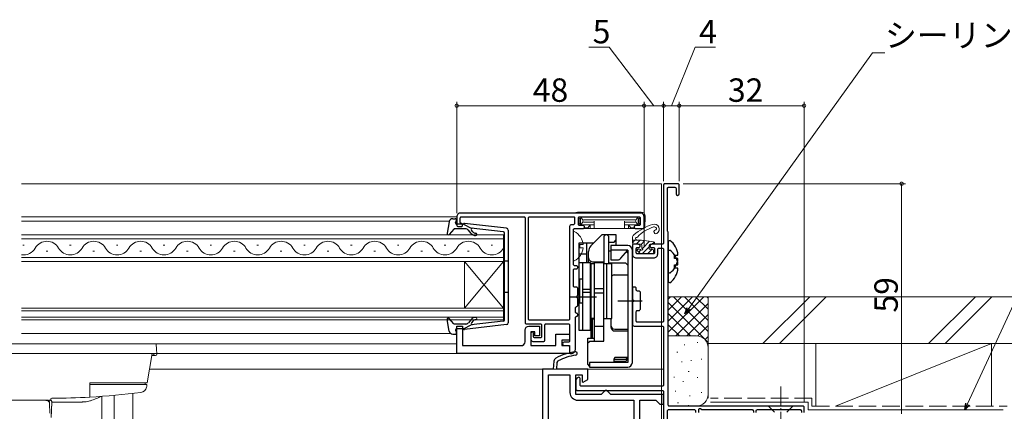
# Model space of a CAD drawing. Extents: x 0 to 990, y 0 to 1603.
# Drawn here: x 496 to 748, y 333 to 433 of the extents above; entities that cross this region are included whole.
import ezdxf

# ---------------------------------------------------------------- set-up
doc = ezdxf.new("R2010")
doc.units = 0
doc.linetypes.add('YCENTER_1', pattern=[13, 10, -1, 1, -1])
doc.linetypes.add('YHIDDEN_1', pattern=[4, 3, -1])
for name, color, linetype, lineweight in [('YKK_11', 7, 'CONTINUOUS', 30), ('YKK_12', 2, 'CONTINUOUS', 13), ('YKK_13', 4, 'CONTINUOUS', 13), ('YKK_D', 6, 'CONTINUOUS', 13), ('YSS_K', 3, 'CONTINUOUS', 13)]:
    doc.layers.add(name, color=color, linetype=linetype, lineweight=lineweight)
doc.styles.get("Standard").update_dxf_attribs({"font": 'txt', "bigfont": 'BIGFONT'})

msp = doc.modelspace()

# ---------------------------------------------------------------- linework, layer by layer
at = {"layer": 'YKK_11', "color": 0}
for p, q in [((632.69, 343.49), (629.99, 343.49)), ((629.99, 343.49), (629.99, 319.99)), ((641.59, 343.49), (633.59, 343.49)), ((641.59, 340.84), (641.59, 343.49)), ((638.49, 336.99), (638.49, 341.99)), ((638.49, 341.99), (640.09, 341.99)), ((640.09, 341.99), (640.09, 340.32)), ((640.39, 340.14), (641.59, 340.84)), ((640.09, 340.32), (640.39, 340.14)), ((644.99, 336.99), (638.49, 336.99)), ((645.49, 337.49), (644.99, 336.99)), ((645.99, 337.99), (645.49, 337.49)), ((646.49, 337.99), (645.99, 337.99)), ((646.99, 337.49), (646.49, 337.99)), ((647.49, 336.99), (646.99, 337.49)), ((660.99, 336.99), (647.49, 336.99)), ((660.99, 334.49), (660.99, 336.99)), ((654.89, 307.49), (654.89, 335.49)), ((654.89, 335.49), (658.99, 335.49)), ((658.99, 335.49), (659.49, 334.99)), ((659.49, 334.99), (659.99, 334.49)), ((659.99, 334.49), (660.99, 334.49))]:
    msp.add_line(p, q, dxfattribs=at)
at = {"layer": 'YKK_11'}
for p, q in [((632.87, 345.49), (632.69, 343.49)), ((633.6, 343.49), (633.75, 345.2)), ((633.75, 345.2), (634.02, 345.6))]:
    msp.add_line(p, q, dxfattribs=at)
at = {"layer": 'YKK_11', "color": 0, "linetype": 'ByBlock', "lineweight": -2}
for points in [[(696.99, 332.34), (696.99, 333.69, 0.414214), (696.69, 333.99), (662.49, 333.99, -0.414214), (662.19, 334.29), (662.19, 378.49, 0.213422), (662.09, 378.71, -0.213422), (661.99, 378.94), (661.99, 389.79, -0.414214), (662.29, 390.09), (663.89, 390.09, -0.414214), (664.19, 389.79), (664.19, 388.39, 1), (664.99, 388.39), (664.99, 390.69, 0.414214), (664.69, 390.99), (661.29, 390.99, 0.414214), (660.99, 390.69), (660.99, 375.79, -0.414214), (660.69, 375.49), (657.99, 375.49, 0.414214), (657.49, 374.99, 0.414214), (657.79, 374.69), (658.39, 374.69, -0.414214), (658.69, 374.39), (658.69, 373.29, -0.414214), (658.39, 372.99), (654.29, 372.99, -0.414214), (653.99, 373.29), (653.99, 374.39, -0.414214), (654.29, 374.69), (654.69, 374.69, 0.414214), (654.99, 374.99, 0.414214), (654.49, 375.49), (653.29, 375.49, 0.414214), (652.99, 375.19), (652.99, 372.99, 0.414214), (653.99, 371.99), (658.49, 371.99, 0.414214), (659.49, 372.99), (659.49, 374.19, -0.414214), (659.79, 374.49), (660.69, 374.49, -0.414214), (660.99, 374.19), (660.99, 355.79, -0.414214), (660.69, 355.49), (654.29, 355.49, -0.414214), (653.99, 355.79), (653.99, 358.19, -0.414214), (654.29, 358.49), (654.59, 358.49, 0.414214), (655.09, 358.99), (655.09, 362.99, 0.414214), (654.59, 363.49), (654.29, 363.49, -0.414214), (653.99, 363.79), (653.99, 364.19, 0.414214), (653.69, 364.49), (653.29, 364.49, 0.414214), (652.99, 364.19), (652.99, 361.45, 0.298217), (653.11, 361.27, -0.654654), (653.11, 360.72, 0.298217), (652.99, 360.53), (652.99, 354.99, 0.414214), (653.49, 354.49), (660.69, 354.49, -0.414214), (660.99, 354.19), (660.99, 339.39, -0.414214), (660.69, 339.09), (639.89, 339.09, -0.414214), (639.59, 339.39), (639.59, 341.09, 0.57735), (639.14, 341.35), (638.74, 341.12, 0.267949), (638.49, 340.69), (638.49, 338.49, 0.414214), (638.99, 337.99), (660.69, 337.99, -0.414214), (660.99, 337.69), (660.99, 310.19, -0.414214)], [(661.99, 329.44), (661.99, 332.79, -0.414214), (662.29, 333.09), (668.89, 333.09, -0.414214), (669.19, 332.79), (669.19, 332.39, 1)], [(669.99, 332.39), (669.99, 333.09, -0.57735), (670.44, 333.35), (670.82, 333.13, 0.131652), (670.97, 333.09), (683.69, 333.09, -0.414214), (683.99, 332.79), (683.99, 332.34, 1)], [(684.69, 332.34), (684.69, 332.79, -0.414214), (684.99, 333.09), (695.99, 333.09, -0.414214), (696.29, 332.79), (696.29, 332.34, 1)]]:
    msp.add_lwpolyline(points, format="xyb", dxfattribs=at)
at = {"layer": 'YKK_11'}
for points in [[(638.69, 357.79, -0.414214), (638.39, 358.09), (638.39, 359.19, -0.414214), (638.69, 359.49, 0.414214), (638.99, 359.79), (638.99, 361.53, 0.298217), (638.87, 361.72, -0.654654), (638.87, 362.27, 0.298217), (638.99, 362.45), (638.99, 364.19, 0.414214), (638.69, 364.49), (638.19, 364.49, -0.414214), (637.89, 364.79), (637.89, 368.89, -0.414214), (638.19, 369.19), (638.69, 369.19, 0.414214), (638.99, 369.49), (638.99, 369.69, 0.414214), (638.69, 369.99), (638.19, 369.99, -0.414214), (637.89, 370.29), (637.89, 379.19, -0.414214), (638.19, 379.49), (640.39, 379.49, 0.414214), (640.69, 379.79), (640.69, 379.99, 0.414214), (640.39, 380.29), (639.49, 380.29, -0.414214), (639.19, 380.59), (639.19, 382.29, -0.414214), (639.39, 382.49), (654.69, 382.49, -0.414214), (654.99, 382.19), (654.99, 380.59, -0.414214), (654.69, 380.29), (653.79, 380.29, 0.414214), (653.49, 379.99), (653.49, 379.79, 0.414214), (653.79, 379.49), (655.69, 379.49, 0.414214), (655.99, 379.79), (655.99, 382.49, 0.414214), (654.99, 383.49), (608.99, 383.49, 0.414214), (607.99, 382.49), (607.99, 380.49, 0.414214), (608.49, 379.99), (609.19, 379.99, 0.414214), (609.49, 380.29), (609.49, 380.49, 0.414214), (609.19, 380.79, -0.414214), (608.89, 381.09), (608.89, 382.19, -0.414214), (609.19, 382.49), (625.29, 382.49, -0.414214), (625.49, 382.29), (625.49, 355.39, 0.414214), (625.79, 355.09), (629.39, 355.09, -0.414214), (629.69, 354.79), (629.69, 351.79, -0.414214), (629.39, 351.49), (627.99, 351.49, -0.414214), (627.69, 351.79), (627.69, 352.64, 1), (626.99, 352.64), (626.99, 351.09, 0.414214), (627.49, 350.59), (630.29, 350.59, 0.414214), (630.59, 350.89), (630.59, 354.79, -0.414214), (630.89, 355.09), (636.59, 355.09, -0.414214), (636.89, 354.79), (636.89, 350.69, -0.414214), (636.59, 350.39), (635.54, 350.39, 1), (635.54, 349.49), (636.59, 349.49, -0.414214), (636.89, 349.19), (636.89, 347.79, 0.414214), (637.19, 347.49), (637.39, 347.49, 0.414214), (638.39, 348.49), (638.39, 356.69, -0.414214), (638.69, 356.99, 0.414214), (638.99, 357.29), (638.99, 357.49, 0.414214)], [(637.39, 380.49, 0.414214), (636.89, 379.99), (636.89, 356.29, -0.414214), (636.59, 355.99), (626.69, 355.99, -0.414214), (626.39, 356.29), (626.39, 382.29, -0.414214), (626.59, 382.49), (637.99, 382.49, -0.414214), (638.19, 382.29), (638.19, 380.79, -0.414214), (637.89, 380.49)]]:
    msp.add_lwpolyline(points, format="xyb", close=True, dxfattribs=at)
at = {"layer": 'YKK_11', "color": 0, "linetype": 'ByBlock', "lineweight": -2, "ltscale": 0.5}
msp.add_lwpolyline([(636.89, 347.49), (607.99, 347.49), (607.99, 354.49), (609.49, 354.49), (609.49, 349.49), (624.49, 349.49, 0.414213), (625.49, 350.49), (625.49, 353.49, -0.414213), (626.49, 354.49), (629.19, 354.49), (629.19, 351.99), (627.99, 351.99), (627.99, 352.99), (626.99, 352.99), (626.99, 349.49), (633.39, 349.49), (633.39, 352.39), (636.89, 352.39), (636.89, 350.89), (634.89, 350.89), (634.89, 349.49), (636.89, 349.49)], format="xyb", close=True, dxfattribs=at)
msp.add_lwpolyline([(636.89, 347.49), (607.99, 347.49)], dxfattribs=at)
at = {"layer": 'YKK_11', "color": 0}
msp.add_lwpolyline([(631.49, 319.99), (631.49, 341.99), (636.99, 341.99), (636.99, 337.49, 0.414213), (638.99, 335.49), (653.39, 335.49), (653.39, 319.99)], format="xyb", close=True, dxfattribs=at)
at = {"layer": 'YKK_11'}
for centre, radius, start, end in [((633.87, 345.41), 1, 118.333, 175), ((640.51, 333.08), 15, 98.2666, 118.333), ((640.51, 333.08), 14.1, 98.2666, 117.4289), ((638.42, 347.48), 0.45, 278.2666, 98.2666)]:
    msp.add_arc(centre, radius, start, end, dxfattribs=at)
at = {"layer": 'YKK_12'}
for p, q in [((496.5, 390.99), (660.49, 390.99)), ((660.49, 390.99), (660.49, 304.99)), ((607.99, 382.49), (496.5, 382.49)), ((496.5, 381.39), (606.1, 381.39)), ((660.49, 359.63), (660.49, 355.49)), ((606.47, 352.59), (496.5, 352.59)), ((607.99, 349.99), (496.5, 349.99)), ((637.39, 347.49), (531.14, 347.49)), ((529.31, 343.49), (660.99, 343.49))]:
    msp.add_line(p, q, dxfattribs=at)
at = {"layer": 'YKK_12', "linetype": 'Continuous'}
for p, q in [((496.5, 377.89), (619.99, 377.89)), ((619.99, 376.89), (496.5, 376.89)), ((619.99, 377.89), (619.99, 371.09)), ((497.19, 375.25), (496.79, 375.25)), ((503.19, 373.73), (502.79, 373.73)), ((509.19, 375.25), (508.79, 375.25)), ((515.19, 373.73), (514.79, 373.73)), ((521.19, 375.25), (520.79, 375.25)), ((527.19, 373.73), (526.79, 373.73)), ((533.19, 375.25), (532.79, 375.25)), ((539.19, 373.73), (538.79, 373.73)), ((545.19, 375.25), (544.79, 375.25)), ((551.19, 373.73), (550.79, 373.73)), ((557.19, 375.25), (556.79, 375.25)), ((563.19, 373.73), (562.79, 373.73)), ((569.19, 375.25), (568.79, 375.25)), ((575.19, 373.73), (574.79, 373.73)), ((581.19, 375.25), (580.79, 375.25)), ((587.19, 373.73), (586.79, 373.73)), ((593.19, 375.25), (592.79, 375.25)), ((599.19, 373.73), (598.79, 373.73)), ((605.19, 375.25), (604.79, 375.25)), ((611.19, 373.73), (610.79, 373.73)), ((617.19, 375.25), (616.79, 375.25)), ((496.5, 372.09), (619.99, 372.09)), ((619.99, 371.09), (496.5, 371.09)), ((609.99, 359.09), (609.99, 371.09)), ((619.99, 359.09), (609.99, 371.09)), ((619.99, 371.09), (609.99, 359.09)), ((619.99, 359.09), (619.99, 371.09)), ((496.5, 359.09), (619.99, 359.09)), ((619.99, 358.39), (496.5, 358.39)), ((619.99, 359.09), (619.99, 356.09)), ((496.5, 356.79), (619.99, 356.79)), ((619.99, 356.09), (496.5, 356.09))]:
    msp.add_line(p, q, dxfattribs=at)
for centre, start, end in [((502.99, 372.81), 29.2025, 150.7975), ((514.99, 372.81), 29.2025, 150.7975), ((526.99, 372.81), 29.2025, 150.7975), ((538.99, 372.81), 29.2025, 150.7975), ((550.99, 372.81), 29.2025, 150.7975), ((562.99, 372.81), 29.2025, 150.7975), ((574.99, 372.81), 29.2025, 150.7975), ((586.99, 372.81), 29.2025, 150.7975), ((598.99, 372.81), 29.2025, 150.7975), ((610.99, 372.81), 29.2025, 150.7975), ((496.99, 376.17), 261.6598, 330.7975), ((508.99, 376.17), 209.2025, 330.7975), ((520.99, 376.17), 209.2025, 330.7975), ((532.99, 376.17), 209.2025, 330.7975), ((544.99, 376.17), 209.2025, 330.7975), ((556.99, 376.17), 209.2025, 330.7975), ((568.99, 376.17), 209.2025, 330.7975), ((580.99, 376.17), 209.2025, 330.7975), ((592.99, 376.17), 209.2025, 330.7975), ((604.99, 376.17), 209.2025, 330.7975), ((616.99, 376.17), 209.2025, 330.7975)]:
    msp.add_arc(centre, 3.44, start, end, dxfattribs=at)
at = {"layer": 'YKK_13'}
for p, q in [((638.91, 383.69), (655.28, 383.69)), ((639.61, 381.88), (639.19, 382.29)), ((639.61, 381), (639.19, 380.59)), ((639.99, 382.39), (639.39, 382.39)), ((639.51, 381.71), (639.51, 381.18)), ((639.69, 382.09), (639.69, 380.79)), ((640.41, 381.68), (639.78, 382.3)), ((640.41, 381.2), (639.78, 380.58)), ((654.19, 382.39), (639.99, 382.39)), ((640.31, 381.5), (640.31, 381.38)), ((653.6, 381.77), (640.59, 381.77)), ((640.59, 381.11), (643.19, 381.11)), ((643.19, 381.38), (643.19, 379.79)), ((650.99, 381.38), (650.99, 379.79)), ((653.6, 381.11), (650.99, 381.11)), ((653.78, 381.68), (654.41, 382.3)), ((653.78, 381.2), (654.41, 380.58)), ((653.88, 381.5), (653.88, 381.38)), ((654.19, 382.39), (654.79, 382.39)), ((654.49, 382.09), (654.49, 380.79)), ((654.58, 381.88), (654.98, 382.28)), ((654.58, 381), (654.99, 380.59)), ((654.68, 381.71), (654.68, 381.18)), ((656.29, 382.39), (656.21, 379.97)), ((656.28, 382.73), (656.29, 382.39)), ((637.89, 371.4), (637.89, 378.59)), ((638.48, 379.49), (640.81, 379.49)), ((639.39, 380.49), (639.69, 380.49)), ((639.69, 380.7), (639.69, 380.79)), ((639.69, 380.7), (639.69, 380.29)), ((639.99, 380.49), (643.19, 380.49)), ((641.44, 379.69), (640.68, 379.69)), ((640.81, 379.69), (640.81, 379.49)), ((640.81, 379.49), (640.84, 379.49)), ((640.84, 379.49), (641.23, 379.49)), ((641.23, 379.49), (641.5, 379.49)), ((641.5, 379.49), (642.19, 379.49)), ((642.13, 380.35), (641.67, 379.8)), ((642.19, 380.49), (642.19, 379.49)), ((642.19, 379.49), (643.16, 379.49)), ((643.16, 379.49), (643.19, 379.49)), ((643.19, 379.79), (643.19, 379.49)), ((643.19, 379.49), (650.99, 379.49)), ((654.19, 380.49), (650.99, 380.49)), ((650.99, 379.79), (650.99, 379.49)), ((651.03, 379.49), (650.99, 379.49)), ((651.99, 379.49), (651.03, 379.49)), ((651.99, 380.49), (651.99, 379.49)), ((652.69, 379.49), (651.99, 379.49)), ((652.52, 379.8), (652.06, 380.35)), ((652.96, 379.49), (652.69, 379.49)), ((653.51, 379.69), (652.75, 379.69)), ((653.35, 379.49), (652.96, 379.49)), ((653.38, 379.49), (653.35, 379.49)), ((653.38, 379.69), (653.38, 379.49)), ((655.71, 379.49), (653.38, 379.49)), ((654.49, 380.7), (654.49, 380.79)), ((654.49, 380.7), (654.49, 380.29)), ((654.79, 380.49), (654.49, 380.49)), ((653.61, 376.49), (652.99, 375.88)), ((654.95, 376.49), (653.95, 375.49)), ((653.99, 376.49), (653.99, 376.53)), ((656.22, 376.41), (655.25, 375.44)), ((657.4, 376.24), (655.55, 374.39)), ((656.05, 376.44), (658.44, 376.09)), ((658.55, 376.05), (657.99, 375.49)), ((640.37, 375.42), (639.49, 375.42)), ((639.49, 375.42), (639.49, 374.57)), ((640.37, 374.57), (639.49, 374.57)), ((655.2, 374.04), (654.63, 373.47)), ((657.29, 374.79), (655.59, 373.09)), ((658.04, 374.19), (656.94, 373.09)), ((657.59, 375.49), (658.39, 375.49)), ((459.34, 349.99), (530.64, 349.99)), ((530.64, 349.99), (530.87, 349.99)), ((530.99, 349.99), (531.08, 348.5)), ((531.08, 348.5), (531.14, 347.49)), ((460.84, 347.49), (529.15, 347.49)), ((529.99, 347.49), (528.71, 339.99)), ((530.34, 347.49), (529.15, 347.49)), ((530.48, 347.49), (530.34, 347.49)), ((530.34, 347.31), (530.35, 347.3)), ((531.12, 347.3), (531.14, 347.49)), ((531.12, 347.3), (531.12, 347.26)), ((527.7, 339.99), (513.99, 339.99)), ((513.99, 339.99), (513.99, 338.85)), ((522.18, 339.49), (513.99, 339.49)), ((528.71, 339.99), (527.7, 339.99)), ((528.12, 339.99), (528.12, 339.49)), ((528.54, 339.04), (528.54, 338.99)), ((528.54, 338.99), (528.54, 338.99)), ((528.62, 339.49), (528.62, 339.49)), ((503.99, 335.49), (503.99, 335.9)), ((517.09, 326.45), (517.09, 336.5)), ((520.21, 336.75), (520.21, 326.15)), ((524.98, 337.23), (524.98, 325.75)), ((524.99, 325.75), (524.99, 337.23)), ((502.53, 335.42), (502.64, 335.49)), ((503.46, 335.49), (503.99, 335.49)), ((504.07, 331.23), (504.26, 334.96)), ((504.26, 334.97), (504.15, 332.79)), ((511.75, 335.04), (511.99, 335.04)), ((514.14, 335.36), (514.01, 335.31)), ((504.15, 332.79), (504.06, 331.08))]:
    msp.add_line(p, q, dxfattribs=at)
at = {"layer": 'YKK_13', "linetype": 'Continuous', "lineweight": 30, "ltscale": 0.5}
for p, q in [((606.05, 381.2), (605.5, 378.28)), ((607.03, 382.02), (607.6, 382.02)), ((607.71, 381), (607.89, 381.64)), ((607.21, 379.32), (606.02, 378.02)), ((610.23, 379.42), (607.43, 379.42)), ((609.7, 380.62), (608, 380.62)), ((609.7, 380.62), (611.7, 379.61)), ((620.76, 379.57), (610.02, 380.82)), ((611.68, 378.26), (611, 379.06)), ((619.93, 378.65), (611.7, 379.61)), ((612.14, 378.64), (611.77, 379.08)), ((621.2, 379.08), (621.2, 355.37)), ((620.2, 356.09), (620.2, 378.35)), ((620.2, 371.22), (621.2, 371.22)), ((620.2, 363.22), (621.2, 363.22)), ((606.05, 353.24), (605.5, 356.17)), ((607.21, 355.12), (606.02, 356.42)), ((611.68, 356.19), (611, 355.38)), ((619.93, 355.79), (611.7, 354.83)), ((612.14, 355.8), (611.77, 355.36)), ((610.23, 355.02), (607.43, 355.02)), ((607.71, 353.44), (607.89, 352.8)), ((609.7, 353.82), (608, 353.82)), ((609.7, 353.82), (611.7, 354.83)), ((620.76, 354.87), (610.02, 353.62)), ((607.03, 352.42), (607.6, 352.42))]:
    msp.add_line(p, q, dxfattribs=at)
at = {"layer": 'YKK_13', "linetype": 'ByBlock', "lineweight": -2}
for p, q in [((642.38, 375.08), (645.29, 377.99)), ((645.29, 377.99), (648.79, 377.99)), ((646.19, 377.99), (645.69, 377.49)), ((645.69, 377.49), (645.69, 370.69)), ((646.99, 377.49), (646.49, 377.99)), ((646.99, 370.62), (646.99, 377.49)), ((646.99, 375.99), (648.29, 375.99)), ((648.29, 375.99), (648.79, 376.49)), ((648.79, 377.99), (648.79, 375.19)), ((639.29, 375.79), (639.29, 353.49)), ((643.09, 375.79), (639.29, 375.79)), ((641.29, 370.69), (641.29, 375.79)), ((641.79, 370.69), (641.79, 373.66)), ((646.99, 373.79), (647.49, 373.79)), ((651.79, 375.19), (647.49, 375.19)), ((647.49, 375.19), (647.49, 371.49)), ((651.79, 373.99), (647.49, 373.99)), ((650.06, 371.92), (651.79, 373.99)), ((651.79, 373.29), (651.56, 373.71)), ((651.79, 373.99), (651.79, 345.19)), ((652.99, 345.19), (652.99, 373.99)), ((639.29, 372.99), (641.29, 372.99)), ((642.79, 370.99), (645.69, 370.99)), ((647.49, 371.49), (649.14, 371.49)), ((642.29, 370.69), (639.29, 370.69)), ((640.29, 353.49), (640.29, 370.69)), ((642.29, 353.49), (642.29, 370.69)), ((642.39, 370.49), (642.39, 356.49)), ((643.19, 370.49), (642.39, 370.49)), ((645.69, 370.69), (643.19, 370.69)), ((643.19, 370.69), (643.19, 350.67)), ((645.69, 350.67), (645.69, 370.69)), ((646.49, 370.49), (645.69, 370.49)), ((646.49, 356.49), (646.49, 370.49)), ((647.69, 370.49), (646.49, 370.49)), ((651.29, 370.62), (646.99, 370.62)), ((647.69, 356.49), (647.69, 370.49)), ((651.79, 370.12), (651.29, 370.62)), ((639.49, 360.39), (639.49, 366.59)), ((639.49, 366.59), (640.29, 366.59)), ((642.29, 366.49), (642.39, 366.49)), ((648.49, 367.61), (651.79, 367.61)), ((642.29, 363.88), (640.29, 363.88)), ((645.69, 364.06), (643.19, 364.06)), ((636.79, 361.99), (643.79, 361.99)), ((642.29, 363.1), (640.29, 363.1)), ((645.69, 362.92), (643.19, 362.92)), ((649.29, 360.99), (655.49, 360.99)), ((640.29, 360.39), (639.49, 360.39)), ((642.29, 360.49), (642.39, 360.49)), ((642.29, 356.99), (642.39, 356.99)), ((643.19, 356.49), (642.39, 356.49)), ((642.39, 356.49), (642.39, 351.42)), ((642.79, 351.42), (642.79, 356.35)), ((642.79, 356.35), (643.19, 356.35)), ((645.69, 356.49), (646.49, 356.49)), ((646.49, 356.49), (647.69, 356.49)), ((647.49, 356.49), (647.49, 354.25)), ((639.29, 353.49), (642.29, 353.49)), ((643.19, 354.49), (645.69, 354.49)), ((648.49, 353.7), (651.79, 353.7)), ((648.49, 353.25), (651.79, 353.25)), ((641.59, 344.75), (641.59, 351.42)), ((641.59, 351.42), (643.19, 351.42)), ((641.59, 350.17), (642.09, 350.67)), ((642.09, 350.67), (645.69, 350.67)), ((648.29, 345.19), (648.29, 346.08)), ((648.29, 345.99), (651.29, 345.99)), ((651.79, 346.45), (648.66, 346.45)), ((651.29, 345.99), (651.79, 346.45)), ((651.29, 345.49), (651.79, 345.99)), ((641.99, 344.26), (641.59, 344.75)), ((651.79, 345.19), (641.99, 345.19)), ((641.99, 345.19), (641.99, 343.99)), ((641.99, 343.99), (651.79, 343.99)), ((648.29, 345.5), (648.39, 345.49)), ((648.39, 345.49), (651.29, 345.49))]:
    msp.add_line(p, q, dxfattribs=at)
at = {"layer": 'YKK_13', "linetype": 'Continuous', "ltscale": 0.5}
for p, q in [((652.99, 375.79), (652.99, 377.14)), ((655.33, 376.49), (652.99, 376.49)), ((655.09, 375.49), (653.29, 375.49)), ((654.25, 373.85), (654.92, 373.18)), ((654.39, 374.19), (654.93, 374.19)), ((655.39, 375.19), (655.39, 374.65)), ((657.29, 375.19), (657.29, 374.19)), ((657.29, 374.19), (658.09, 374.19)), ((658.39, 373.89), (658.39, 373.39)), ((655.14, 373.09), (658.09, 373.09)), ((694.09, 333.99), (687.89, 333.99)), ((687.89, 333.99), (689.44, 332.44)), ((694.09, 333.99), (692.54, 332.44))]:
    msp.add_line(p, q, dxfattribs=at)
at = {"layer": 'YKK_13', "linetype": 'ByBlock', "lineweight": -2, "ltscale": 0.5}
for p, q in [((662.64, 376.48), (662.19, 376.27)), ((662.19, 376.27), (662.19, 368.32)), ((662.64, 373.98), (662.19, 373.77)), ((662.19, 373.77), (662.19, 365.82)), ((663.79, 371.87), (663.79, 372.72)), ((663.79, 372.72), (664.68, 372.72)), ((664.68, 371.87), (663.79, 371.87)), ((663.79, 369.37), (663.79, 370.22)), ((663.79, 370.22), (664.68, 370.22)), ((664.68, 369.37), (663.79, 369.37)), ((662.19, 368.32), (662.64, 368.1)), ((662.19, 365.82), (662.64, 365.6))]:
    msp.add_line(p, q, dxfattribs=at)
at = {"layer": 'YKK_13', "linetype": 'YCENTER_1', "ltscale": 0.5}
msp.add_line((690.99, 338.99), (690.99, 303.99), dxfattribs=at)
at = {"layer": 'YKK_13'}
for centre, radius, start, end in [((638.91, 382.69), 1, 90, 126.8699), ((655.28, 382.69), 1, 2, 90), ((639.39, 382.09), 0.3, 90, 131.4096), ((639.86, 381.63), 0.355, 117.427, 167.4521), ((639.86, 381.25), 0.355, 192.5476, 242.5733), ((639.99, 382.09), 0.3, 90, 180), ((640.65, 381.43), 0.345, 101.1349, 168.8651), ((640.65, 381.45), 0.345, 191.135, 258.865), ((653.54, 381.43), 0.345, 11.1349, 78.8651), ((653.54, 381.45), 0.345, 281.135, 348.865), ((654.19, 382.09), 0.3, 0, 90), ((654.33, 381.63), 0.355, 12.5479, 62.573), ((654.33, 381.25), 0.355, 297.4267, 347.4524), ((654.79, 382.09), 0.3, 58.633, 90), ((638.05, 378.59), 0.154, 62.719, 180), ((636.19, 374.99), 4.2, 5.8077, 62.719), ((639.39, 380.79), 0.3, 228.4459, 270), ((639.99, 380.79), 0.3, 180, 270), ((641.44, 379.99), 0.3, 270, 320.5634), ((641.89, 380.54), 0.3, 320.5634, 350.1514), ((652.29, 380.54), 0.3, 189.8486, 219.4366), ((652.75, 379.99), 0.3, 219.4366, 270), ((662.89, 366.33), 15, 108.2931, 129.4547), ((654.19, 380.79), 0.3, 270, 0), ((661.12, 371.01), 9.3, 106.8875, 137.1997), ((654.79, 380.79), 0.3, 270, 311.5541), ((655.71, 379.99), 0.5, 270, 358), ((658.59, 379.34), 1.3, 302.5943, 108.2931), ((658.59, 379.34), 0.6, 21.7873, 106.8875), ((659.02, 378.66), 0.5, 100.9804, 302.5943), ((658.87, 379.45), 0.3, 280.9804, 21.7873), ((653.99, 377.14), 1, 129.4547, 180), ((653.99, 376.99), 0.25, 81.6421, 236.9443), ((653.69, 376.53), 0.3, 360, 56.9443), ((654.07, 377.53), 0.3, 261.6421, 317.1997), ((655.33, 371.49), 5, 81.6441, 90), ((658.39, 375.79), 0.3, 270, 81.6441), ((636.19, 374.99), 4.2, 297.281, 354.1923), ((657.59, 375.19), 0.3, 90, 180), ((638.05, 371.4), 0.154, 180, 297.281), ((530.15, 347.6), 0.143, 227.2558, 269.233), ((530.64, 347.29), 0.3, 181, 270), ((530.82, 347.29), 0.3, 270, 355), ((526.84, 339.16), 1.7, 277.1951, 350.3), ((504.24, 335.75), 0.25, 91.1875, 173.6378), ((502.89, 533.49), 197.5, 270.3913, 273.2222), ((502.89, 533.49), 197.5, 273.2222, 277.0277)]:
    msp.add_arc(centre, radius, start, end, dxfattribs=at)
at = {"layer": 'YKK_13', "linetype": 'Continuous', "lineweight": 30, "ltscale": 0.5}
for centre, radius, start, end in [((607.03, 381.02), 1, 90, 169.4879), ((607.6, 381.72), 0.3, 344.4346, 90), ((608, 380.92), 0.3, 164.4346, 270), ((607.43, 379.12), 0.3, 90, 137.6447), ((609.98, 380.52), 0.3, 83.3791, 160.5288), ((610.23, 378.42), 1, 40, 90), ((612, 379.27), 0.3, 83.3791, 220), ((612.83, 379.22), 0.9, 220, 270), ((619.9, 378.35), 0.3, 0, 83.3791), ((620.7, 379.08), 0.5, 0, 83.3791), ((605.8, 378.22), 0.3, 169.4879, 317.6447), ((612.83, 379.22), 1.5, 220, 270), ((612.83, 378.02), 0.3, 270, 90), ((605.8, 356.22), 0.3, 42.3553, 190.5121), ((612.83, 355.22), 1.5, 90, 140), ((612.83, 355.22), 0.9, 90, 140), ((612.83, 356.42), 0.3, 270, 90), ((619.9, 356.09), 0.3, 276.6209, 0), ((607.03, 353.42), 1, 190.5121, 270), ((607.43, 355.32), 0.3, 222.3553, 270), ((608, 353.52), 0.3, 90, 195.5654), ((609.98, 353.92), 0.3, 199.4712, 276.6209), ((610.23, 356.02), 1, 270, 320), ((612, 355.17), 0.3, 140, 276.6209), ((620.7, 355.37), 0.5, 276.6209, 0), ((607.6, 352.72), 0.3, 270, 15.5654)]:
    msp.add_arc(centre, radius, start, end, dxfattribs=at)
at = {"layer": 'YKK_13', "linetype": 'ByBlock', "lineweight": -2, "ltscale": 0.5}
for centre, start, end in [((659.39, 372.29), 4.5994, 52.2859), ((659.39, 369.79), 4.5994, 52.2859), ((659.39, 372.29), 307.7141, 355.4006), ((659.39, 369.79), 307.7141, 355.4006)]:
    msp.add_arc(centre, 5.3, start, end, dxfattribs=at)
at = {"layer": 'YKK_13', "linetype": 'ByBlock', "lineweight": -2}
for centre, radius, start, end in [((643.79, 373.66), 2, 135, 180), ((651.79, 373.99), 1.2, 0, 90), ((642.79, 371.99), 1, 180, 270), ((649.14, 372.69), 1.2, 270, 320), ((648.49, 366.61), 1, 90, 134.427), ((642.79, 357.29), 1, 240, 246.4218), ((648.49, 354.7), 1, 180, 270), ((648.49, 354.25), 1, 180, 270), ((651.79, 345.19), 1.2, 270, 0)]:
    msp.add_arc(centre, radius, start, end, dxfattribs=at)
at = {"layer": 'YKK_13', "linetype": 'Continuous', "ltscale": 0.5}
for centre, radius, start, end in [((653.29, 375.79), 0.3, 180, 270), ((654.39, 373.99), 0.2, 90, 225), ((654.93, 373.89), 0.3, 33.0557, 90), ((655.09, 375.19), 0.3, 0, 90), ((655.39, 374.19), 0.25, 213.0557, 56.9443), ((655.69, 374.65), 0.3, 180, 236.9443), ((658.09, 373.89), 0.3, 0, 90), ((658.09, 373.39), 0.3, 270, 0), ((655.14, 373.39), 0.3, 225, 270)]:
    msp.add_arc(centre, radius, start, end, dxfattribs=at)
at = {"layer": 'YKK_13'}
for centre, major_axis, ratio, start_param, end_param in [((530.33, 349.29), (-0.571, -0.607), 0.609688, 3.662327, 4.137338), ((495.24, 341.71), (26.5, 0), 0.342073, 5.506144, 5.66879), ((495.24, 335.21), (26.2, 0), 0.008727, 5.06394, 5.394126)]:
    msp.add_ellipse(centre, major_axis=major_axis, ratio=ratio, start_param=start_param, end_param=end_param, dxfattribs=at)
for points, knots in [([(530.64, 346.99), (530.64, 346.99), (530.62, 346.99), (530.43, 346.99), (530.18, 346.99), (529.96, 346.99), (529.91, 346.99)], [0, 0, 0, 0, 0.224488, 0.541225, 0.875064, 1, 1, 1, 1]), ([(529.93, 347.49), (529.97, 347.49), (530.05, 347.49), (530.12, 347.46), (530.15, 347.45)], [0, 0, 0, 0, 0.555348, 1, 1, 1, 1]), ([(530.25, 347.39), (530.29, 347.35), (530.35, 347.3), (530.34, 347.31), (530.34, 347.31)], [0, 0, 0, 0, 0.721914, 1, 1, 1, 1]), ([(531.03, 347.49), (530.94, 347.49), (530.81, 347.49), (530.57, 347.49), (530.48, 347.49)], [0, 0, 0, 0, 0.623845, 1, 1, 1, 1]), ([(530.82, 346.99), (530.8, 346.99), (530.74, 346.99), (530.68, 346.99), (530.64, 346.99)], [0, 0, 0, 0, 0.370588, 1, 1, 1, 1]), ([(531.14, 347.49), (531.12, 347.49), (531.11, 347.49), (531.03, 347.49), (531.03, 347.49)], [0, 0, 0, 0, 0.9144166, 1, 1, 1, 1]), ([(513.99, 336.94), (513.99, 337), (513.99, 337.11), (513.99, 337.55), (513.99, 338.13), (513.99, 338.6), (513.99, 338.85)], [0, 0, 0, 0, 0.244619, 0.489228, 0.734084, 1, 1, 1, 1]), ([(513.99, 338.85), (513.99, 338.63), (513.99, 338.18), (513.99, 337.59), (513.99, 337.13), (513.99, 337.01), (513.99, 336.94)], [0, 0, 0, 0, 0.24561, 0.491226, 0.736656, 1, 1, 1, 1]), ([(522.18, 339.49), (523.52, 339.49), (525.14, 339.49), (526.76, 339.49), (527.04, 339.49)], [0, 0, 0, 0, 0.823135, 1, 1, 1, 1]), ([(527.04, 339.49), (527.21, 339.49), (527.55, 339.49), (528.02, 339.49), (528.38, 339.49), (528.61, 339.49), (528.62, 339.49), (528.62, 339.49)], [0, 0, 0, 0, 0.17952, 0.380365, 0.580554, 0.781365, 1, 1, 1, 1]), ([(528.62, 339.49), (528.61, 339.44), (528.6, 339.35), (528.58, 339.23), (528.56, 339.13), (528.55, 339.07), (528.54, 339.04)], [0, 0, 0, 0, 0.249763, 0.49962, 0.749762, 1, 1, 1, 1]), ([(513.99, 336.94), (513.99, 336.91), (513.99, 336.69), (513.99, 336.38), (513.99, 336.33), (513.99, 336.31)], [0, 0, 0, 0, 0.067324, 0.543711, 1, 1, 1, 1]), ([(513.99, 336.94), (513.99, 336.7), (513.99, 336.32), (513.99, 336.36), (513.99, 336.37)], [0, 0, 0, 0, 0.639082, 1, 1, 1, 1]), ([(486.19, 335.49), (487.64, 335.49), (490.55, 335.49), (495.83, 335.49), (499.87, 335.49), (502.41, 335.49), (502.64, 335.49)], [0, 0, 0, 0, 0.268049, 0.538903, 0.957212, 1, 1, 1, 1]), ([(503.64, 334.53), (503.63, 334.65), (503.59, 334.9), (503.36, 335.23), (503.02, 335.45), (502.77, 335.48), (502.64, 335.49)], [0, 0, 0, 0, 0.240554, 0.5, 0.759446, 1, 1, 1, 1]), ([(502.64, 335.49), (502.73, 335.49), (502.88, 335.49), (503.05, 335.49), (503.12, 335.49)], [0, 0, 0, 0, 0.559823, 1, 1, 1, 1]), ([(503.63, 335.03), (503.62, 335.08), (503.6, 335.19), (503.52, 335.31), (503.42, 335.4), (503.33, 335.45), (503.23, 335.48), (503.16, 335.49), (503.12, 335.49)], [0, 0, 0, 0, 0.193102, 0.432828, 0.56821, 0.710302, 0.855543, 1, 1, 1, 1]), ([(503.63, 335.03), (503.63, 335.03), (503.63, 335.02), (503.63, 335.01), (503.63, 335)], [0, 0, 0, 0, 0.540871, 1, 1, 1, 1]), ([(503.63, 335), (503.63, 334.9), (503.64, 334.71), (503.64, 334.58), (503.64, 334.53)], [0, 0, 0, 0, 0.560619, 1, 1, 1, 1]), ([(503.64, 334.53), (503.64, 334.5), (503.65, 334.45), (503.66, 334.06), (503.67, 333.75), (503.68, 333.54)], [0, 0, 0, 0, 0.25401, 0.507425, 1, 1, 1, 1]), ([(503.68, 333.54), (503.69, 333.32), (503.7, 332.87), (503.72, 332.39), (503.73, 332.15)], [0, 0, 0, 0, 0.503233, 1, 1, 1, 1]), ([(504.26, 334.97), (504.26, 335), (504.26, 335.07), (504.24, 335.17), (504.19, 335.26), (504.11, 335.36), (504.01, 335.43), (503.88, 335.48), (503.8, 335.49), (503.76, 335.49)], [0, 0, 0, 0, 0.1226983, 0.2488429, 0.3756456, 0.500216, 0.7146006, 0.8513387, 1, 1, 1, 1]), ([(511.99, 335.04), (511.99, 335.04), (512.06, 335.05), (512.13, 335.05), (512.19, 335.05)], [0, 0, 0, 0, 0.082989, 1, 1, 1, 1]), ([(512.19, 335.05), (512.28, 335.06), (512.45, 335.07), (512.86, 335.1), (513.4, 335.15), (513.8, 335.26), (514.01, 335.31)], [0, 0, 0, 0, 0.131522, 0.263379, 0.628944, 1, 1, 1, 1])]:
    msp.add_open_spline(points, degree=3, knots=knots, dxfattribs=at)
at = {"layer": 'YKK_13', "linetype": 'ByBlock', "lineweight": -2}
msp.add_open_spline([(648.66, 346.45), (648.65, 346.45), (648.63, 346.45), (648.58, 346.44), (648.51, 346.41), (648.44, 346.37), (648.38, 346.3), (648.33, 346.22), (648.3, 346.14), (648.29, 346.08), (648.29, 346.06), (648.29, 346.06)], degree=3, knots=[0, 0, 0, 0, 0.102038, 0.212699, 0.329299, 0.455838, 0.597284, 0.737509, 0.868587, 0.990644, 1, 1, 1, 1], dxfattribs=at)
at = {"layer": 'YKK_D', "ltscale": 1.5}
for p, q in [((647.02, 425.99), (641.82, 425.99)), ((658.5, 410.99), (647.02, 425.99)), ((663, 410.99), (669.1, 425.99)), ((669.1, 425.99), (674.3, 425.99)), ((608, 383.49), (608, 411.99)), ((656, 393.29), (656, 411.99)), ((656, 375), (656, 411.99)), ((661, 391.69), (661, 411.99)), ((661, 401.99), (661, 411.99)), ((665, 391.69), (665, 411.99)), ((665, 401.99), (665, 411.99)), ((696.99, 334.99), (696.99, 411.99)), ((608, 410.99), (656, 410.99)), ((656, 410.99), (661, 410.99)), ((661, 410.99), (665, 410.99)), ((696.99, 410.99), (665, 410.99)), ((666, 390.99), (722.99, 390.99)), ((721.99, 390.99), (721.99, 331.99))]:
    msp.add_line(p, q, dxfattribs=at)
at = {"layer": 'YKK_D'}
for p, q in [((667.43, 359), (714.49, 424.54)), ((714.49, 424.54), (717.69, 424.54)), ((738.87, 334.54), (768.86, 399.56))]:
    msp.add_line(p, q, dxfattribs=at)
at = {"layer": 'YKK_D', "linetype": 'ByBlock', "lineweight": -2}
for p, q in [((666.44, 357.62), (667.06, 359.26)), ((666.44, 357.62), (667.43, 359)), ((667.8, 358.73), (666.44, 357.62)), ((738.15, 333), (738.45, 334.73)), ((738.15, 333), (738.87, 334.54)), ((739.28, 334.35), (738.15, 333))]:
    msp.add_line(p, q, dxfattribs=at)
at = {"layer": 'YKK_D', "linetype": 'ByBlock', "const_width": 0.85}
for points in [[(608.1, 410.99, 1), (607.89, 410.99, 1)], [(656.1, 410.99, 1), (655.89, 410.99, 1)], [(655.89, 410.99, 1), (656.1, 410.99, 1)], [(661.1, 410.99, 1), (660.89, 410.99, 1)], [(660.89, 410.99, 1), (661.1, 410.99, 1)], [(665.1, 410.99, 1), (664.89, 410.99, 1)], [(664.89, 410.99, 1), (665.1, 410.99, 1)], [(696.89, 410.99, 1), (697.1, 410.99, 1)], [(721.99, 390.88, 1), (721.99, 391.1, 1)]]:
    msp.add_lwpolyline(points, format="xyb", close=True, dxfattribs=at)
at = {"layer": 'YSS_K', "linetype": 'Continuous', "ltscale": 1.5}
for p, q in [((672.4, 362), (662.2, 362)), ((662.2, 352.94), (671.26, 362)), ((662.2, 355.77), (668.43, 362)), ((662.2, 358.59), (665.6, 362)), ((662.2, 361.42), (662.77, 362)), ((663.54, 362), (672.4, 353.14)), ((666.37, 362), (672.4, 355.97)), ((669.2, 362), (672.4, 358.8)), ((672.03, 362), (672.4, 361.63)), ((672.4, 349), (672.4, 362)), ((686.44, 350), (698.44, 362)), ((702.68, 362), (690.68, 350)), ((728.87, 350), (740.87, 362)), ((733.11, 350), (745.11, 362)), ((662.2, 360.52), (672.4, 350.31)), ((664.09, 352), (672.4, 360.31)), ((662.2, 357.69), (667.89, 352)), ((666.91, 352), (672.4, 357.48)), ((662.2, 354.86), (665.06, 352)), ((669.73, 351.98), (672.4, 354.66)), ((669.4, 352), (662.2, 352)), ((671.61, 351.03), (672.4, 351.83)), ((666.26, 349.66), (666.46, 349.66)), ((669.59, 350.33), (669.79, 350.33)), ((672.4, 349), (672.4, 336)), ((700, 334), (700, 350)), ((745, 350), (700, 350)), ((705, 334), (745, 350)), ((745, 350), (745, 334)), ((664.4, 347.83), (664.6, 347.83)), ((667.93, 345.66), (668.13, 345.66)), ((670.6, 345.99), (670.8, 345.99)), ((665.59, 345.32), (665.79, 345.32)), ((663.62, 341.4), (663.82, 341.4)), ((667.32, 342.86), (667.52, 342.86)), ((669.59, 341.32), (669.79, 341.32)), ((665.92, 340.32), (666.12, 340.32)), ((663.92, 337.81), (664.12, 337.81)), ((667.59, 336.64), (667.79, 336.64)), ((670.6, 337.48), (670.8, 337.48)), ((669.4, 334), (662.4, 334)), ((664.59, 334.81), (664.79, 334.81)), ((667.26, 334.14), (667.46, 334.14))]:
    msp.add_line(p, q, dxfattribs=at)
at = {"layer": 'YSS_K', "color": 0, "linetype": 'Continuous', "ltscale": 1.5}
for p, q in [((832.5, 362), (672.4, 362)), ((672.4, 350), (672.4, 362)), ((832.5, 350), (672.4, 350)), ((698, 335), (673, 335)), ((698, 335), (698, 333)), ((698, 333), (748, 333))]:
    msp.add_line(p, q, dxfattribs=at)
at = {"layer": 'YSS_K', "color": 0, "linetype": 'YHIDDEN_1', "ltscale": 1.5}
for p, q in [((699, 336), (673, 336)), ((699, 336), (699, 334)), ((699, 334), (749, 334))]:
    msp.add_line(p, q, dxfattribs=at)
at = {"layer": 'YSS_K', "linetype": 'Continuous', "ltscale": 1.5}
for centre, start, end in [((669.4, 349), 0, 90), ((669.4, 337), 270, 0)]:
    msp.add_arc(centre, 3, start, end, dxfattribs=at)

# ---------------------------------------------------------------- texts
at = {"layer": 'YKK_D'}
for s, p in [('5', (642.82, 426.99)), ('4', (670.1, 426.99)), ('シーリング(別途）', (717.69, 426.04)), ('48', (627.48, 411.99)), ('32', (677.48, 411.99))]:
    msp.add_text(s, height=6, dxfattribs=at).set_placement(p)
msp.add_text('59', height=6, rotation=90, dxfattribs=at).set_placement((720.99, 357.97))

doc.saveas('drawing.dxf')
